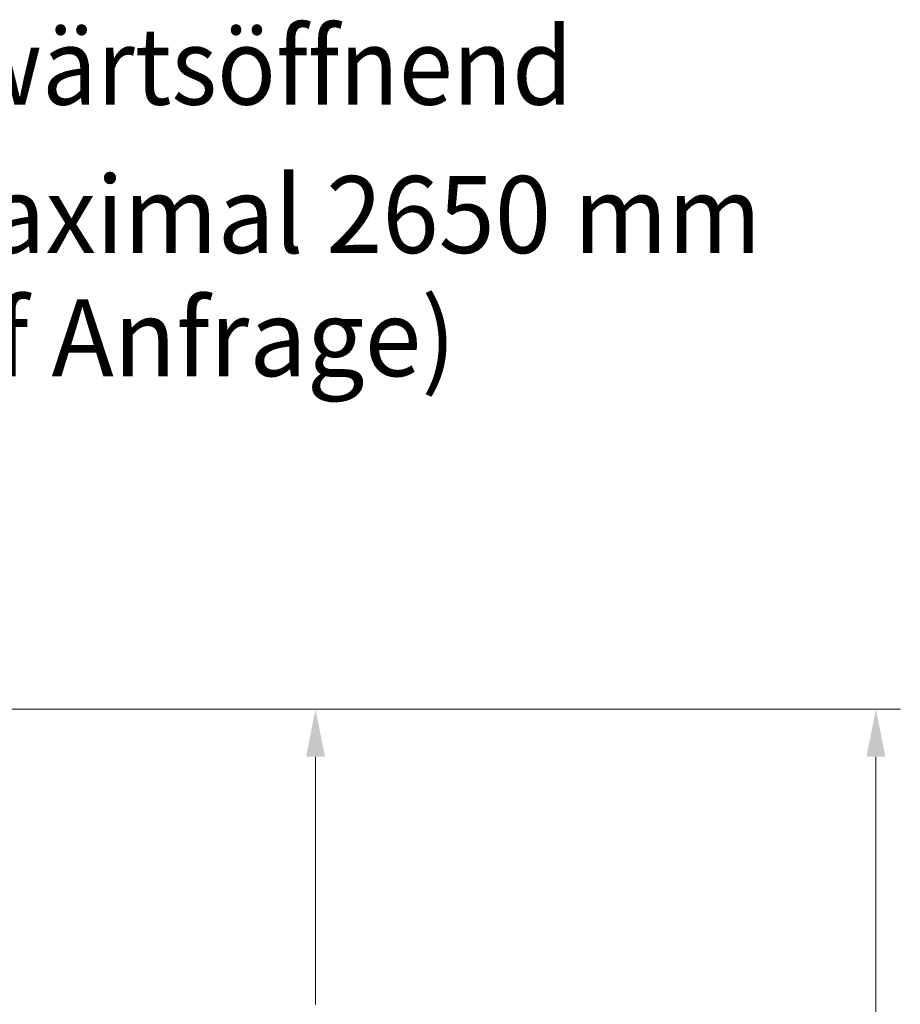
# Model space of a CAD drawing. Units: millimetres. Extents: x -49513 to -43927, y 144821 to 148311.
# Drawn here: x -48708 to -48591, y 148181 to 148311 of the extents above; entities that cross this region are included whole.
import ezdxf
from ezdxf.enums import TextEntityAlignment as Align

# ---------------------------------------------------------------- set-up
doc = ezdxf.new("R2010")
doc.units = ezdxf.units.MM
doc.header["$LTSCALE"] = 5
doc.linetypes.add('AUSGEZOGEN', pattern=[0])
doc.layers.add('Layer4', color=4, linetype='Continuous', true_color=0x00ffff)
doc.layers.add('Layer6', color=7, linetype='Continuous', true_color=0x00cc33)
doc.styles.add('Arial', font='arial.ttf')
doc.styles.add('Verdana', font='verdana.ttf')

# ---------------------------------------------------------------- blocks, each defined once
blk = doc.blocks.new('DimBlk_nNn0429')
at = {"layer": 'Layer6', "linetype": 'AUSGEZOGEN', "lineweight": 18, "true_color": 0xff0000}
blk.add_hatch(color=1, dxfattribs=at).paths.add_polyline_path([(-48594.55, 148219.64), (-48595.81, 148213.34), (-48593.29, 148213.34)], flags=0)
at = {"layer": 'Layer6', "color": 1, "linetype": 'AUSGEZOGEN', "lineweight": 18, "true_color": 0xff0000}
for p, q in [((-48730.8, 148219.64), (-48591.31, 148219.64)), ((-48594.55, 148213.34), (-48594.55, 148002.4))]:
    blk.add_line(p, q, dxfattribs=at)
blk = doc.blocks.new('DimBlk_nNn0432')
at = {"layer": 'Layer6', "linetype": 'AUSGEZOGEN', "lineweight": 18, "true_color": 0xff0000}
for points in [[(-48668.84, 148219.64), (-48670.1, 148213.34), (-48667.58, 148213.34)], [(-48668.84, 148127.24), (-48667.58, 148133.54), (-48670.1, 148133.54)]]:
    blk.add_hatch(color=1, dxfattribs=at).paths.add_polyline_path(points, flags=0)
at = {"layer": 'Layer6', "color": 1, "linetype": 'AUSGEZOGEN', "lineweight": 18, "true_color": 0xff0000}
for p, q in [((-48730.8, 148219.64), (-48665.6, 148219.64)), ((-48668.84, 148213.34), (-48668.84, 148180.52)), ((-48668.84, 148166.35), (-48668.84, 148133.54)), ((-48640.87, 148127.24), (-48672.08, 148127.24))]:
    blk.add_line(p, q, dxfattribs=at)
at = {"layer": 'Layer6', "color": 7, "linetype": 'AUSGEZOGEN', "lineweight": 18, "style": 'Verdana', "width": 0.919336}
blk.add_text('92', height=6.3, rotation=90, dxfattribs=at).set_placement((-48665.69, 148168.37), (-48665.69, 148178.5), align=Align.FIT)

msp = doc.modelspace()

# ---------------------------------------------------------------- block references
for name in ['DimBlk_nNn0429', 'DimBlk_nNn0432']:
    msp.add_blockref(name, (0, 0))

# ---------------------------------------------------------------- texts
at = {"layer": 'Layer4', "color": 40, "linetype": 'AUSGEZOGEN', "lineweight": 18, "true_color": 0xffbf00, "style": 'Arial'}
for s, width, p, p2 in [('Vertikalschnitt einwärtsöffnend', 0.983308, (-48824.63, 148299.76), (-48634.77, 148299.76)), ('Einbauhöhe bis maximal 2650 mm', 0.984003, (-48824.63, 148280.1), (-48609.73, 148280.1)), ('(andere Höhen auf Anfrage)', 0.983792, (-48824.63, 148263.78), (-48650.23, 148263.78))]:
    msp.add_text(s, height=10.2, dxfattribs=dict(at, width=width)).set_placement(p, p2, align=Align.FIT)

doc.saveas('drawing.dxf')
